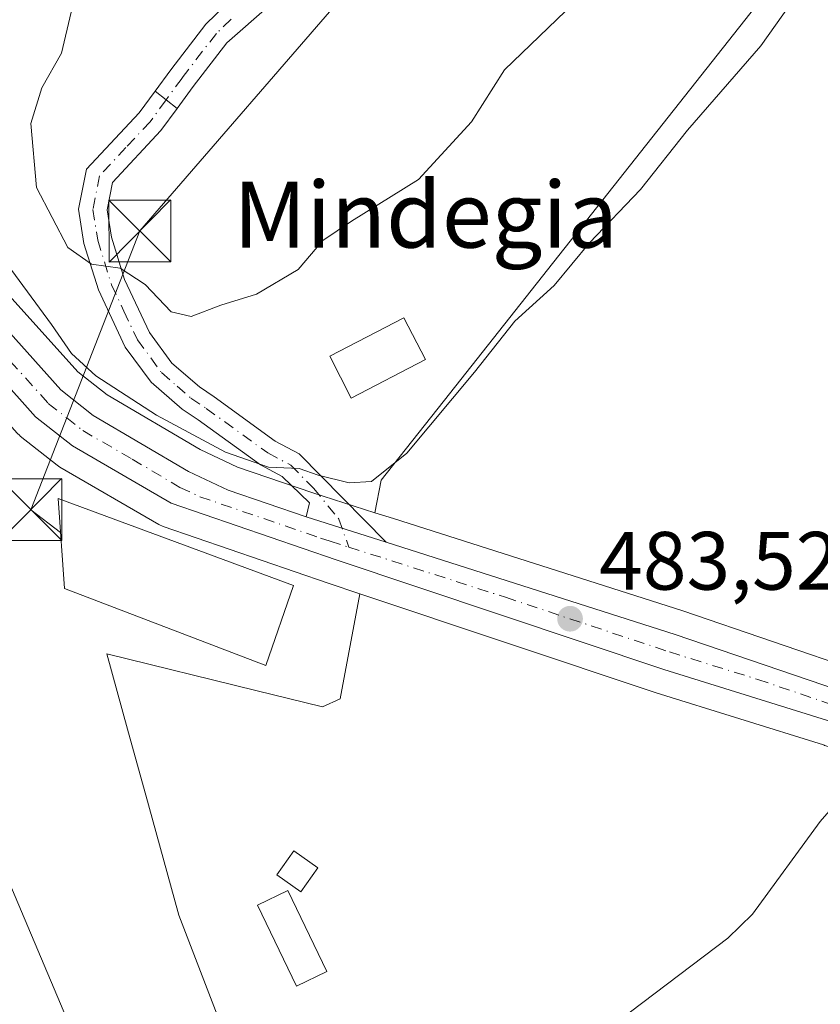
# Model space of a CAD drawing. Units: metres. Extents: x 603758 to 607204, y 4747722 to 4750088.
# Drawn here: x 606572 to 606669, y 4749076 to 4749195 of the extents above; entities that cross this region are included whole.
import ezdxf
from ezdxf.enums import TextEntityAlignment as Align

# ---------------------------------------------------------------- set-up
doc = ezdxf.new("R2010")
doc.units = ezdxf.units.M
doc.header["$MEASUREMENT"] = 0
doc.linetypes.add('DGN Style 4', pattern=[2.6384748266838614, 1.318413404963828, -0.6592067024819142, 0.001648016756204785, -0.6592067024819142])
for name, color, linetype, lineweight in [('Camino Cxs', 7, 'Continuous', 0), ('Camino eje', 30, 'DGN Style 4', 13), ('Carretera de calzada única Cxs', 7, 'Continuous', 13), ('Carretera de calzada única eje', 7, 'DGN Style 4', 0), ('Corriente natural lineal', 142, 'Continuous', 13), ('Cultivos herbáceos CxS', 92, 'Continuous', 0), ('Curva de nivel normal', 30, 'Continuous', 0), ('Edificación Cxs', 1, 'Continuous', 13), ('Edificación ligera Cxs', 1, 'Continuous', 0), ('Municipio CxS', 4, 'Continuous', 0), ('Núcleo urbano CxS', 7, 'Continuous', 0), ('Pastizal CxS', 92, 'Continuous', 0), ('Piscina CxS', 4, 'Continuous', 0), ('Pista pavimentada Cxs', 135, 'Continuous', 0), ('Pista pavimentada eje', 135, 'DGN Style 4', 0), ('Punto de cota en terreno', 7, 'Continuous', 0), ('Rótulo de punto de cota en terreno', 7, 'Continuous', 0), ('Tendido', 6, 'Continuous', 0), ('Texto cartográfico', 7, 'Continuous', 0), ('Torre de tendido puntual', 7, 'Continuous', 0)]:
    doc.layers.add(name, color=color, linetype=linetype, lineweight=lineweight)
doc.styles.add('Style-Arial', font='txt')

# ---------------------------------------------------------------- blocks, each defined once
blk = doc.blocks.new('*U19')
at = {"layer": 'Cultivos herbáceos CxS', "color": 92, "linetype": 'Continuous', "lineweight": 0}
blk.add_polyline3d([(606608.0809000004, 4749043.3663, 480.042300000001), (606591.5144999997, 4749086.488100001, 481.4244000000036), (606587.8020000001, 4749099.873500001, 482.023199999996), (606585.2737999996, 4749109.0153, 482.2212), (606582.7455000002, 4749118.157099999, 482.2502999999998), (606600.8300999999, 4749113.719500001, 482.1334999999963), (606608.9053999997, 4749111.7379, 482.1719000000012), (606611.0566999996, 4749112.693700001, 482.2194000000018), (606613.4463000001, 4749125.4353, 483.0567000000011), (606649.3995000003, 4749113.415100001, 482.5834000000032), (606669.7034999998, 4749107.109300001, 483.1230000000069), (606669.7896999996, 4749107.084899999, 483.1229000000022), (606669.8306999998, 4749107.0681, 483.1215999999986), (606670.8397000004, 4749106.7509, 483.1027999999933), (606681.6171000004, 4749103.023499999, 482.4155000000028), (606690.2528999997, 4749100.0351, 483.7814999999973), (606694.0069000004, 4749098.736099999, 483.9499999999971), (606696.6589000003, 4749097.151500001, 484.1803999999975), (606699.1933000004, 4749094.829700001, 484.3441000000021), (606700.0142999999, 4749092.319499999, 484.2823000000063), (606700.0639000004, 4749086.5703, 484.3478999999934), (606697.2774999999, 4749081.202299999, 483.9912999999942), (606697.1196999997, 4749080.842499999, 483.9818999999989), (606692.4583000002, 4749067.9287, 483.4159000000073)], dxfattribs=at)
blk = doc.blocks.new('*U20')
at = {"layer": 'Pastizal CxS', "color": 92, "linetype": 'Continuous', "lineweight": 0}
blk.add_polyline3d([(606698.9042999997, 4749318.266899999, 491.094299999997), (606714.1497, 4749253.9617, 486.9584999999934), (606669.0358999996, 4749206.2731, 487.1572000000015), (606662.1369000003, 4749197.547900001, 486.9474000000046), (606624.3137999997, 4749149.712099999, 485.811600000001), (606616.0356999999, 4749139.240700001, 485.3426999999938), (606615.2922999999, 4749135.276900001, 484.1306000000041), (606607.7390999999, 4749137.6895, 484.4888000000064), (606598.6240999997, 4749140.786699999, 484.7908000000025), (606594.0719, 4749142.926100001, 484.7127999999939), (606582.7988999998, 4749149.5613, 484.6260000000038), (606579.2503000004, 4749152.365700001, 484.3168000000006), (606570.5538999997, 4749162.038100001, 484.3766999999935), (606553.0549, 4749183.2619, 482.1659000000073), (606545.3611000003, 4749193.218699999, 482.4253000000026), (606540.2575000003, 4749201.506100001, 483.6251000000047), (606538.8343000002, 4749204.681700001, 483.5835999999982), (606537.6731000004, 4749208.971700001, 483.5868000000046), (606537.3031000001, 4749217.632099999, 483.9015999999974), (606538.2522999998, 4749237.3969, 484.7774999999965), (606538.6349, 4749240.9375, 484.960500000001), (606546.8727000002, 4749317.187899999, 488.1300999999949)], dxfattribs=at)
blk = doc.blocks.new('5PATER')
at = {"layer": 'Punto de cota en terreno', "linetype": 'Continuous', "lineweight": 0}
h = blk.add_hatch(color=51, dxfattribs=at)
edge = h.paths.add_edge_path()
edge.add_ellipse((0, 0), major_axis=(-0.1095731443231308, -0.1110710700762829), ratio=0.9994222409660322, start_angle=0, end_angle=360)
blk = doc.blocks.new('5TTEND')
at = {"layer": 'Municipio CxS', "color": 7, "linetype": 'Continuous', "lineweight": 0}
for p, q in [((-0.375, 0.3754), (0.375, -0.3746)), ((0.3720000000000001, 0.3784000000000001), (-0.3720000000000001, -0.3776))]:
    blk.add_line(p, q, dxfattribs=at)
at = {"layer": 'Municipio CxS', "color": 7, "linetype": 'Continuous', "lineweight": 0, "flags": 128}
blk.add_lwpolyline([(-0.375, -0.3746), (0.375, -0.3746), (0.375, 0.3754), (-0.375, 0.3754), (-0.3720000000000001, -0.3776)], dxfattribs=at)

msp = doc.modelspace()

# ---------------------------------------------------------------- linework, layer by layer
at = {"layer": 'Camino Cxs', "color": 7, "linetype": 'Continuous', "lineweight": 0, "extrusion": (0.09690786159455846, -0.07640114182165983, 0.992356655587857), "elevation": -303570.6429490495, "flags": 128}
msp.add_lwpolyline([(4105071.161448712, 2445187.14507451), (4105071.161448712, 2445190.571250928)], dxfattribs=at)
at = {"layer": 'Camino Cxs', "color": 7, "linetype": 'Continuous', "lineweight": 0}
for points in [[(606588.6101000002, 4749186.3851, 493.1840999999986), (606590.5201000003, 4749188.9901, 493.304099999994), (606594.7701000003, 4749194.530099999, 493.9719000000041), (606598.3400999998, 4749197.9901, 493.8776000000071), (606600.7100999998, 4749199.700099999, 494.315499999997), (606605.1101000002, 4749202.0701, 494.3935000000056), (606611.4401000004, 4749204.140100001, 495.3620999999985), (606617.2500999998, 4749206.6801, 495.5810999999958), (606627.1501000002, 4749213.1501, 498.2877000000008), (606631.3701, 4749216.8101, 500.4627000000037), (606638.1901000004, 4749223.200099999, 499.0320000000065), (606644.0601000005, 4749228.440099999, 500.8695000000008), (606653.9001000002, 4749238.4301, 505.0899000000064), (606658.4501, 4749244.220100001, 505.7780000000057), (606663.3201000001, 4749251.220100001, 506.8709999999992), (606667.8701, 4749259.550100001, 505.3708000000043), (606668.8208, 4749286.036499999, 503.0638000000035)], [(606671.2856999999, 4749286.225600001, 503.8120000000054), (606671.3400999998, 4749261.280099999, 503.6217999999935), (606671.1201, 4749257.210100001, 503.6512999999978), (606668.1901000004, 4749252.2401, 503.9106999999931), (606659.3101000005, 4749240.770099999, 503.8028999999952), (606653.9901000002, 4749234.290100001, 502.501900000003), (606645.8800999997, 4749225.640100001, 499.0654000000068), (606637.0000999998, 4749217.110099999, 503.9250999999931), (606628.9901000002, 4749210.5101, 501.5013000000035), (606622.2200999996, 4749205.370100001, 496.1803999999975), (606612.1700999998, 4749200.800100001, 495.585500000001), (606606.4501, 4749198.940099999, 494.4456999999966), (606602.5201000003, 4749196.8201, 494.0201999999991), (606597.3201000001, 4749192.270099999, 493.7066999999952), (606593.2401000002, 4749186.950099999, 492.8937000000006), (606591.2801000001, 4749184.280099999, 492.7612999999984)], [(606602.5201000003, 4749196.8201, 494.0201999999991), (606597.3201000001, 4749192.270099999, 493.7066999999952), (606593.2401000002, 4749186.950099999, 492.8937000000006), (606591.2801000001, 4749184.280099999, 492.7612999999984), (606588.6101000002, 4749186.3851, 493.1840999999986), (606590.5201000003, 4749188.9901, 493.304099999994), (606594.7701000003, 4749194.530099999, 493.9719000000041), (606598.3400999998, 4749197.9901, 493.8776000000071)]]:
    msp.add_polyline3d(points, dxfattribs=at)
at = {"layer": 'Camino eje', "color": 30, "linetype": 'DGN Style 4', "lineweight": 13}
msp.add_polyline3d([(606597.8300999999, 4749195.130100001, 493.7734999999957), (606596.0450999998, 4749193.4001, 493.7130000000034), (606591.8800999997, 4749187.970100001, 492.8800000000047), (606589.9457, 4749185.331900001, 492.9130000000005)], dxfattribs=at)
at = {"layer": 'Carretera de calzada única Cxs', "color": 7, "linetype": 'Continuous', "lineweight": 13, "extrusion": (0.05933932494215728, -0.01895385637976206, 0.9980579120691067), "elevation": -53535.63536764051, "flags": 128}
msp.add_lwpolyline([(4708530.83213995, 865519.9971459693), (4708530.832139951, 865509.7600226146)], dxfattribs=at)
at = {"layer": 'Carretera de calzada única Cxs', "color": 7, "linetype": 'Continuous', "lineweight": 13, "extrusion": (0.2782462738879463, 0.8627297899110786, 0.4222278066014369), "elevation": 4266210.332769007, "flags": 128}
msp.add_lwpolyline([(880409.2049318522, -1986596.293816983), (880372.4230940139, -1986596.572915558), (880349.4706661415, -1986595.690059471)], dxfattribs=at)
at = {"layer": 'Carretera de calzada única Cxs', "color": 7, "linetype": 'Continuous', "lineweight": 13}
for points in [[(606534.4951, 4749213.075099999, 483.8499000000011), (606534.6901000004, 4749208.5101, 483.8681999999972), (606536.0000999998, 4749203.670100001, 483.6775999999954), (606537.6001000004, 4749200.100099999, 483.6113999999943), (606542.8901000004, 4749191.5101, 489.7477000000072), (606550.7100999998, 4749181.390100001, 495.8712999999989), (606568.2801000001, 4749160.0801, 484.497000000003), (606577.1901000004, 4749150.170100001, 484.084400000007), (606581.1001000004, 4749147.0801, 484.0518000000012), (606592.6700999998, 4749140.270099999, 484.5316000000021), (606597.5000999998, 4749138.0001, 483.9970999999932), (606606.9348999998, 4749134.796900001, 484.0776000000042)], [(606670.7301000003, 4749109.9301, 484.1879000000045), (606650.3201000001, 4749116.270099999, 483.2189000000071), (606610.5701000001, 4749129.5601, 483.7033999999985), (606590.5800999999, 4749136.440099999, 484.3926000000066), (606578.5800999999, 4749143.4001, 483.6585000000051), (606574.1201, 4749146.920100001, 483.6166999999987), (606564.9200999998, 4749157.1801, 483.4314000000013), (606542.3000999996, 4749185.7301, 488.4217999999965), (606540.5701000001, 4749187.440099999, 486.6242999999959)], [(606568.2801000001, 4749160.0801, 484.497000000003), (606577.1901000004, 4749150.170100001, 484.084400000007), (606581.1001000004, 4749147.0801, 484.0518000000012), (606592.6700999998, 4749140.270099999, 484.5316000000021), (606597.5000999998, 4749138.0001, 483.9970999999932), (606606.9348999998, 4749134.796900001, 484.0776000000042), (606616.6677000001, 4749131.688100001, 483.4398999999976), (606651.7100999998, 4749120.5101, 483.1869000000006), (606673.4401000004, 4749113.110099999, 483.9872000000032), (606672.1003000002, 4749111.539899999, 484.2054999999964), (606670.7301000003, 4749109.9301, 484.1879000000045), (606650.3201000001, 4749116.270099999, 483.2189000000071), (606610.5701000001, 4749129.5601, 483.7033999999985), (606590.5800999999, 4749136.440099999, 484.3926000000066), (606578.5800999999, 4749143.4001, 483.6585000000051), (606574.1201, 4749146.920100001, 483.6166999999987), (606564.9200999998, 4749157.1801, 483.4314000000013)]]:
    msp.add_polyline3d(points, dxfattribs=at)
at = {"layer": 'Carretera de calzada única eje', "color": 7, "linetype": 'DGN Style 4', "lineweight": 0}
for points in [[(606534.9600999998, 4749199.2501, 483.5320000000065), (606541.7301000003, 4749189.4801, 487.8877999999968), (606542.5800999999, 4749188.610099999, 488.8757000000041), (606546.5000999998, 4749183.5601, 496.4655999999959), (606551.0701000001, 4749177.790100001, 489.686400000006), (606555.6401000004, 4749172.0101, 483.5204999999987), (606564.4401000004, 4749161.350099999, 483.7436000000016), (606566.6001000004, 4749158.630100001, 483.6879000000045), (606571.0500999996, 4749153.670100001, 483.7406999999948), (606575.6601, 4749148.540100001, 483.679999999993), (606577.8901000004, 4749146.770099999, 483.5366999999969), (606579.8501000004, 4749145.2401, 483.755799999999), (606585.8501000004, 4749141.7601, 483.7534000000014), (606591.6201, 4749138.350099999, 483.9060000000027), (606594.0301000001, 4749137.220100001, 483.7785000000004), (606608.6901000004, 4749132.190099999, 483.7238000000071), (606609.8501000004, 4749131.8301, 483.689400000003), (606612.1253000004, 4749131.1029, 483.5124000000069)], [(606612.1253000004, 4749131.1029, 483.5124000000069), (606631.1401000004, 4749125.020099999, 483.1627000000008), (606651.0100999996, 4749118.390100001, 483.3794000000053), (606661.7500999998, 4749115.0601, 483.6057000000001), (606672.1003000002, 4749111.539899999, 484.2054999999964)]]:
    msp.add_polyline3d(points, dxfattribs=at)
at = {"layer": 'Corriente natural lineal', "color": 142, "linetype": 'Continuous', "lineweight": 13}
msp.add_polyline3d([(606676.7166999998, 4749106.3214, 482.7842999999993), (606669.3101000005, 4749097.850099999, 481.5752999999968), (606661.0800999999, 4749086.610099999, 481.6940999999933), (606658.0900999998, 4749083.690099999, 481.7253999999957), (606629.9763000002, 4749062.429099999, 481.3714999999939), (606609.2248999998, 4749051.7017, 481.0319000000018), (606600.7582, 4749047.6801, 479.0785999999935), (606590.8476999998, 4749038.182499999, 477.9717999999993), (606585.9822000006, 4749035.941099999, 477.7630999999965)], dxfattribs=at)
at = {"layer": 'Cultivos herbáceos CxS', "color": 92, "linetype": 'Continuous', "lineweight": 0}
for points in [[(606654.2141000004, 4749382.169500001, 504.8401000000013), (606680.0274999999, 4749375.0723, 499.9704000000056), (606685.5537999999, 4749386.124299999, 499.0841999999975), (606690.4265000002, 4749407.074100001, 498.2520999999979), (606693.3501000004, 4749424.126499999, 498.126900000003), (606697.2482000003, 4749440.692299999, 497.5273000000016), (606702.1209000006, 4749458.231500001, 496.4875000000029), (606703.5827000003, 4749459.2061, 495.7504000000045), (606705.0443000002, 4749460.180500001, 494.8717999999935), (606714.3010999998, 4749447.9999, 490.1760000000068), (606709.9159000004, 4749429.972899999, 490.6070999999939), (606707.4795000004, 4749416.818299999, 490.1903000000021), (606704.5559, 4749405.125299999, 490.3937000000006), (606701.1445000004, 4749383.687700001, 490.9814999999944), (606700.6572000004, 4749363.7119, 490.2534000000014), (606701.1431, 4749325.709100001, 489.0108000000037), (606698.3526999997, 4749322.9187, 490.9317000000011), (606698.9042999997, 4749318.266899999, 491.094299999997), (606714.1497, 4749253.9617, 486.9584999999934), (606669.0358999996, 4749206.2731, 487.1572000000015), (606662.1369000003, 4749197.547900001, 486.9474000000046), (606624.3137999997, 4749149.712099999, 485.811600000001), (606616.0356999999, 4749139.240700001, 485.3426999999938), (606615.2922999999, 4749135.276900001, 484.1306000000041)], [(606834.2883000001, 4749333.715100001, 486.0581999999995), (606804.4231000004, 4749264.1863, 484.9628999999986), (606798.8727000002, 4749251.815500001, 484.7149999999965), (606795.9874999998, 4749252.390900001, 484.7179000000033), (606763.5743000006, 4749210.9759, 483.8585000000021), (606746.7673000004, 4749204.3739, 483.8031000000047), (606738.3642999995, 4749202.571900001, 483.1839999999939), (606725.9467000002, 4749147.5899, 483.0866999999998), (606702.7943000002, 4749123.8125, 482.7786999999954), (606685.7525000004, 4749112.6929, 482.7783000000054), (606685.9955000002, 4749112.009500001, 482.8291999999929), (606674.4367000004, 4749115.9397, 483.0090000000055), (606674.4058999997, 4749115.950300001, 483.0090999999957), (606652.6496000001, 4749123.359099999, 482.4719000000041), (606617.5422999999, 4749134.5581, 483.8962999999931), (606615.2922999999, 4749135.276900001, 484.1306000000041), (606616.0356999999, 4749139.240700001, 485.3426999999938), (606624.3137999997, 4749149.712099999, 485.811600000001), (606662.1369000003, 4749197.547900001, 486.9474000000046), (606669.0358999996, 4749206.2731, 487.1572000000015), (606714.1497, 4749253.9617, 486.9584999999934), (606698.9042999997, 4749318.266899999, 491.094299999997)], [(606615.2922999999, 4749135.276900001, 484.1306000000041), (606617.5422999999, 4749134.5581, 483.8962999999931), (606652.6496000001, 4749123.359099999, 482.4719000000041), (606674.4058999997, 4749115.950300001, 483.0090999999957), (606674.4367000004, 4749115.9397, 483.0090000000055), (606685.9955000002, 4749112.009500001, 482.8291999999929)], [(606522.0575000001, 4749090.576300001, 483.9483999999939), (606524.7389000002, 4749081.1699, 483.3043000000035), (606533.8938999996, 4749082.540899999, 481.9030000000057), (606545.7160999998, 4749084.0525, 480.590400000001), (606562.7673000004, 4749024.124700001, 479.6542999999947), (606580.3454999998, 4749021.4385, 477.6392999999953), (606608.0809000004, 4749043.3663, 480.042300000001), (606591.5144999997, 4749086.488100001, 481.4244000000036), (606587.8020000001, 4749099.873500001, 482.023199999996), (606585.2737999996, 4749109.0153, 482.2212), (606582.7455000002, 4749118.157099999, 482.2502999999998), (606600.8300999999, 4749113.719500001, 482.1334999999963), (606608.9053999997, 4749111.7379, 482.1719000000012), (606611.0566999996, 4749112.693700001, 482.2194000000018), (606613.4463000001, 4749125.4353, 483.0567000000011)], [(606613.4463000001, 4749125.4353, 483.0567000000011), (606649.3995000003, 4749113.415100001, 482.5834000000032), (606669.7034999998, 4749107.109300001, 483.1230000000069), (606669.7896999996, 4749107.084899999, 483.1229000000022), (606669.8306999998, 4749107.0681, 483.1215999999986), (606670.8397000004, 4749106.7509, 483.1027999999933), (606681.6171000004, 4749103.023499999, 482.4155000000028), (606690.2528999997, 4749100.0351, 483.7814999999973), (606694.0069000004, 4749098.736099999, 483.9499999999971), (606696.6589000003, 4749097.151500001, 484.1803999999975), (606699.1933000004, 4749094.829700001, 484.3441000000021), (606700.0142999999, 4749092.319499999, 484.2823000000063), (606700.0639000004, 4749086.5703, 484.3478999999934), (606697.2774999999, 4749081.202299999, 483.9912999999942), (606697.1196999997, 4749080.842499999, 483.9818999999989), (606692.4583000002, 4749067.9287, 483.4159000000073)]]:
    msp.add_polyline3d(points, dxfattribs=at)
at = {"layer": 'Curva de nivel normal', "color": 30, "linetype": 'Continuous', "lineweight": 0, "flags": 128}
for points, elevation in [([(606570.6600000003, 4749165.4), (606576.04, 4749158.119999999), (606578.4900000002, 4749154.57), (606581.4199999999, 4749151.890000001), (606588.7800000003, 4749147.100000001), (606597.1399999997, 4749142.609999999), (606602.3600000005, 4749140.800000001), (606606.0800000001, 4749140.619999999), (606608.3799999999, 4749139.82), (606612.1799999997, 4749138.92), (606614.8700000001, 4749139.060000001), (606619.1699999999, 4749142.5), (606627.3499999996, 4749152.310000001), (606632.2400000002, 4749158.49), (606637.0199999996, 4749162.83), (606641.3099999996, 4749167.99), (606647.5199999996, 4749174.49), (606653.2100000001, 4749181.66), (606662.1100000005, 4749191.880000001), (606667.2400000002, 4749199.180000001)], 485), ([(606578.4199999999, 4749195.99), (606577.2599999999, 4749190.99), (606574.8799999999, 4749186.779999999), (606573.54, 4749182.49), (606574.2199999997, 4749174.699999999), (606578.04, 4749167.430000001), (606580.9100000003, 4749165.41), (606584.3600000005, 4749164.939999999), (606587.4299999997, 4749162.939999999), (606590.5499999998, 4749159.630000001), (606593, 4749159.08), (606596.5899999999, 4749160.449999999), (606600.9299999997, 4749161.77), (606605.9900000002, 4749164.77), (606608.9800000006, 4749168.27), (606612.4500000002, 4749170.619999999), (606620.5800000001, 4749175.680000001), (606627, 4749182.66), (606630.9900000002, 4749188.99), (606639.4699999997, 4749197.109999999)], 490)]:
    msp.add_lwpolyline(points, dxfattribs=dict(at, elevation=elevation))
at = {"layer": 'Edificación Cxs', "color": 1, "linetype": 'Continuous', "lineweight": 13}
for points in [[(606605.4101, 4749126.440099999, 485.972299999994), (606602.0500999996, 4749116.7301, 485.5703000000067), (606577.6401000004, 4749126.0801, 488.4796999999963), (606576.8400999998, 4749136.9901, 485.5317000000068), (606605.4101, 4749126.440099999, 485.972299999994)], [(606608.3501000004, 4749092.220100001, 483.6135999999969), (606606.2801000001, 4749089.300100001, 483.9012999999978), (606603.3701, 4749091.380100001, 482.8947999999946), (606605.4401000004, 4749094.290100001, 483.1183000000019), (606608.3501000004, 4749092.220100001, 483.6135999999969)]]:
    msp.add_polyline3d(points, dxfattribs=at)
for points in [[(606605.4101, 4749126.440099999, 488.4796999999963), (606602.0500999996, 4749116.7301, 488.4796999999963), (606577.6401000004, 4749126.0801, 488.4796999999963), (606576.8400999998, 4749136.9901, 488.4796999999963)], [(606608.3501000004, 4749092.220100001, 483.9012999999978), (606606.2801000001, 4749089.300100001, 483.9012999999978), (606603.3701, 4749091.380100001, 483.9012999999978), (606605.4401000004, 4749094.290100001, 483.9012999999978)]]:
    msp.add_3dface(points, dxfattribs=at)
at = {"layer": 'Edificación ligera Cxs', "color": 1, "linetype": 'Continuous', "lineweight": 0}
msp.add_polyline3d([(606609.4401000004, 4749079.6601, 482.9994000000006), (606605.7600999996, 4749077.880100001, 483.1082000000025), (606601.0301000001, 4749087.6801, 482.4882999999973), (606604.7100999998, 4749089.470100001, 483.3282999999938), (606609.4401000004, 4749079.6601, 482.9994000000006)], dxfattribs=at)
msp.add_3dface([(606609.4401000004, 4749079.6601, 483.3282999999938), (606605.7600999996, 4749077.880100001, 483.3282999999938), (606601.0301000001, 4749087.6801, 483.3282999999938), (606604.7100999998, 4749089.470100001, 483.3282999999938)], dxfattribs=at)
at = {"layer": 'Núcleo urbano CxS', "color": 7, "linetype": 'Continuous', "lineweight": 0}
for points in [[(606538.6349, 4749240.9375, 484.960500000001), (606538.2522999998, 4749237.3969, 484.7774999999965), (606537.3031000001, 4749217.632099999, 483.9015999999974), (606537.6731000004, 4749208.971700001, 483.5868000000046), (606538.8343000002, 4749204.681700001, 483.5835999999982), (606540.2575000003, 4749201.506100001, 483.6251000000047), (606545.3611000003, 4749193.218699999, 482.4253000000026), (606553.0549, 4749183.2619, 482.1659000000073), (606570.5538999997, 4749162.038100001, 484.3766999999935), (606579.2503000004, 4749152.365700001, 484.3168000000006), (606582.7988999998, 4749149.5613, 484.6260000000038), (606594.0719, 4749142.926100001, 484.7127999999939), (606598.6240999997, 4749140.786699999, 484.7908000000025), (606607.7390999999, 4749137.6895, 484.4888000000064), (606615.2922999999, 4749135.276900001, 484.1306000000041)], [(606613.4463000001, 4749125.4353, 483.0567000000011), (606609.6063000001, 4749126.7191, 483.0825000000041), (606589.5789000001, 4749133.612299999, 483.2869000000064), (606589.0774999997, 4749133.843499999, 483.2608000000037), (606577.0749000004, 4749140.8051, 483.2526000000071), (606576.7215, 4749141.045100001, 483.2658999999985), (606572.2615, 4749144.565099999, 483.315499999997), (606572.1917000003, 4749144.621900001, 483.3142999999982), (606571.8865, 4749144.917300001, 483.3095999999932), (606562.6864999998, 4749155.177300001, 483.2544000000053), (606562.6218999998, 4749155.251700001, 483.2534000000014), (606562.5686999997, 4749155.317100001, 483.2526000000071), (606540.0617000004, 4749183.724500001, 483.1349000000046), (606539.2260999996, 4749184.5503, 483.1754999999976), (606538.3969000002, 4749184.6259, 483.2014999999956), (606537.9335000003, 4749184.436699999, 483.2142000000022), (606537.1287000002, 4749183.4341, 483.2103000000062), (606529.5758999997, 4749145.571900001, 482.6153000000049), (606525.6823000005, 4749119.851100001, 483.2174999999989), (606522.7074999996, 4749095.852299999, 483.8236999999936), (606522.0575000001, 4749090.576300001, 483.9483999999939)], [(606570.5538999997, 4749162.038100001, 484.3766999999935), (606579.2503000004, 4749152.365700001, 484.3168000000006), (606582.7988999998, 4749149.5613, 484.6260000000038), (606594.0719, 4749142.926100001, 484.7127999999939), (606598.6240999997, 4749140.786699999, 484.7908000000025), (606607.7390999999, 4749137.6895, 484.4888000000064), (606615.2922999999, 4749135.276900001, 484.1306000000041), (606617.5422999999, 4749134.5581, 483.8962999999931), (606652.6496000001, 4749123.359099999, 482.4719000000041), (606674.4058999997, 4749115.950300001, 483.0090999999957), (606674.4367000004, 4749115.9397, 483.0090000000055), (606685.9955000002, 4749112.009500001, 482.8291999999929), (606688.8586999997, 4749111.0361, 482.9582999999984), (606688.9061000004, 4749111.020099999, 482.9599000000017), (606689.3022999996, 4749110.888300001, 482.9738999999972), (606701.7556999996, 4749107.3731, 484.4217000000062), (606706.0418999996, 4749107.196699999, 484.7174999999989), (606709.2681, 4749107.5415, 484.7939999999944), (606712.0466999998, 4749108.8081, 484.6538), (606715.6782999998, 4749111.979900001, 484.4848999999958), (606722.6041000001, 4749122.5043, 484.2448000000004)], [(606692.4583000002, 4749067.9287, 483.4159000000073), (606697.1196999997, 4749080.842499999, 483.9818999999989), (606697.2774999999, 4749081.202299999, 483.9912999999942), (606700.0639000004, 4749086.5703, 484.3478999999934), (606700.0142999999, 4749092.319499999, 484.2823000000063), (606699.1933000004, 4749094.829700001, 484.3441000000021), (606696.6589000003, 4749097.151500001, 484.1803999999975), (606694.0069000004, 4749098.736099999, 483.9499999999971), (606690.2528999997, 4749100.0351, 483.7814999999973), (606681.6171000004, 4749103.023499999, 482.4155000000028), (606670.8397000004, 4749106.7509, 483.1027999999933), (606669.8306999998, 4749107.0681, 483.1215999999986), (606669.7896999996, 4749107.084899999, 483.1229000000022), (606669.7034999998, 4749107.109300001, 483.1230000000069), (606649.3995000003, 4749113.415100001, 482.5834000000032), (606613.4463000001, 4749125.4353, 483.0567000000011), (606609.6063000001, 4749126.7191, 483.0825000000041), (606589.5789000001, 4749133.612299999, 483.2869000000064), (606589.0774999997, 4749133.843499999, 483.2608000000037), (606577.0749000004, 4749140.8051, 483.2526000000071), (606576.7215, 4749141.045100001, 483.2658999999985), (606572.2615, 4749144.565099999, 483.315499999997), (606572.1917000003, 4749144.621900001, 483.3142999999982), (606571.8865, 4749144.917300001, 483.3095999999932)], [(606615.2922999999, 4749135.276900001, 484.1306000000041), (606617.5422999999, 4749134.5581, 483.8962999999931), (606652.6496000001, 4749123.359099999, 482.4719000000041), (606674.4058999997, 4749115.950300001, 483.0090999999957), (606674.4367000004, 4749115.9397, 483.0090000000055), (606685.9955000002, 4749112.009500001, 482.8291999999929)], [(606613.4463000001, 4749125.4353, 483.0567000000011), (606649.3995000003, 4749113.415100001, 482.5834000000032), (606669.7034999998, 4749107.109300001, 483.1230000000069), (606669.7896999996, 4749107.084899999, 483.1229000000022), (606669.8306999998, 4749107.0681, 483.1215999999986), (606670.8397000004, 4749106.7509, 483.1027999999933), (606681.6171000004, 4749103.023499999, 482.4155000000028), (606690.2528999997, 4749100.0351, 483.7814999999973), (606694.0069000004, 4749098.736099999, 483.9499999999971), (606696.6589000003, 4749097.151500001, 484.1803999999975), (606699.1933000004, 4749094.829700001, 484.3441000000021), (606700.0142999999, 4749092.319499999, 484.2823000000063), (606700.0639000004, 4749086.5703, 484.3478999999934), (606697.2774999999, 4749081.202299999, 483.9912999999942), (606697.1196999997, 4749080.842499999, 483.9818999999989), (606692.4583000002, 4749067.9287, 483.4159000000073)]]:
    msp.add_polyline3d(points, dxfattribs=at)
at = {"layer": 'Pastizal CxS', "color": 92, "linetype": 'Continuous', "lineweight": 0}
for points in [[(606654.2141000004, 4749382.169500001, 504.8401000000013), (606680.0274999999, 4749375.0723, 499.9704000000056), (606685.5537999999, 4749386.124299999, 499.0841999999975), (606690.4265000002, 4749407.074100001, 498.2520999999979), (606693.3501000004, 4749424.126499999, 498.126900000003), (606697.2482000003, 4749440.692299999, 497.5273000000016), (606702.1209000006, 4749458.231500001, 496.4875000000029), (606703.5827000003, 4749459.2061, 495.7504000000045), (606705.0443000002, 4749460.180500001, 494.8717999999935), (606714.3010999998, 4749447.9999, 490.1760000000068), (606709.9159000004, 4749429.972899999, 490.6070999999939), (606707.4795000004, 4749416.818299999, 490.1903000000021), (606704.5559, 4749405.125299999, 490.3937000000006), (606701.1445000004, 4749383.687700001, 490.9814999999944), (606700.6572000004, 4749363.7119, 490.2534000000014), (606701.1431, 4749325.709100001, 489.0108000000037), (606698.3526999997, 4749322.9187, 490.9317000000011), (606698.9042999997, 4749318.266899999, 491.094299999997), (606714.1497, 4749253.9617, 486.9584999999934), (606669.0358999996, 4749206.2731, 487.1572000000015), (606662.1369000003, 4749197.547900001, 486.9474000000046), (606624.3137999997, 4749149.712099999, 485.811600000001), (606616.0356999999, 4749139.240700001, 485.3426999999938), (606615.2922999999, 4749135.276900001, 484.1306000000041)], [(606538.6349, 4749240.9375, 484.960500000001), (606538.2522999998, 4749237.3969, 484.7774999999965), (606537.3031000001, 4749217.632099999, 483.9015999999974), (606537.6731000004, 4749208.971700001, 483.5868000000046), (606538.8343000002, 4749204.681700001, 483.5835999999982), (606540.2575000003, 4749201.506100001, 483.6251000000047), (606545.3611000003, 4749193.218699999, 482.4253000000026), (606553.0549, 4749183.2619, 482.1659000000073), (606570.5538999997, 4749162.038100001, 484.3766999999935), (606579.2503000004, 4749152.365700001, 484.3168000000006), (606582.7988999998, 4749149.5613, 484.6260000000038), (606594.0719, 4749142.926100001, 484.7127999999939), (606598.6240999997, 4749140.786699999, 484.7908000000025), (606607.7390999999, 4749137.6895, 484.4888000000064), (606615.2922999999, 4749135.276900001, 484.1306000000041)], [(606613.4463000001, 4749125.4353, 483.0567000000011), (606609.6063000001, 4749126.7191, 483.0825000000041), (606589.5789000001, 4749133.612299999, 483.2869000000064), (606589.0774999997, 4749133.843499999, 483.2608000000037), (606577.0749000004, 4749140.8051, 483.2526000000071), (606576.7215, 4749141.045100001, 483.2658999999985), (606572.2615, 4749144.565099999, 483.315499999997), (606572.1917000003, 4749144.621900001, 483.3142999999982), (606571.8865, 4749144.917300001, 483.3095999999932), (606562.6864999998, 4749155.177300001, 483.2544000000053), (606562.6218999998, 4749155.251700001, 483.2534000000014), (606562.5686999997, 4749155.317100001, 483.2526000000071), (606540.0617000004, 4749183.724500001, 483.1349000000046), (606539.2260999996, 4749184.5503, 483.1754999999976), (606538.3969000002, 4749184.6259, 483.2014999999956), (606537.9335000003, 4749184.436699999, 483.2142000000022), (606537.1287000002, 4749183.4341, 483.2103000000062), (606529.5758999997, 4749145.571900001, 482.6153000000049), (606525.6823000005, 4749119.851100001, 483.2174999999989), (606522.7074999996, 4749095.852299999, 483.8236999999936), (606522.0575000001, 4749090.576300001, 483.9483999999939)], [(606571.8865, 4749144.917300001, 483.3095999999932), (606572.1917000003, 4749144.621900001, 483.3142999999982), (606572.2615, 4749144.565099999, 483.315499999997), (606576.7215, 4749141.045100001, 483.2658999999985), (606577.0749000004, 4749140.8051, 483.2526000000071), (606589.0774999997, 4749133.843499999, 483.2608000000037), (606589.5789000001, 4749133.612299999, 483.2869000000064), (606609.6063000001, 4749126.7191, 483.0825000000041), (606613.4463000001, 4749125.4353, 483.0567000000011), (606611.0566999996, 4749112.693700001, 482.2194000000018), (606608.9053999997, 4749111.7379, 482.1719000000012), (606600.8300999999, 4749113.719500001, 482.1334999999963), (606582.7455000002, 4749118.157099999, 482.2502999999998), (606585.2737999996, 4749109.0153, 482.2212), (606587.8020000001, 4749099.873500001, 482.023199999996), (606591.5144999997, 4749086.488100001, 481.4244000000036), (606608.0809000004, 4749043.3663, 480.042300000001), (606580.3454999998, 4749021.4385, 477.6392999999953), (606562.7673000004, 4749024.124700001, 479.6542999999947)], [(606522.0575000001, 4749090.576300001, 483.9483999999939), (606524.7389000002, 4749081.1699, 483.3043000000035), (606533.8938999996, 4749082.540899999, 481.9030000000057), (606545.7160999998, 4749084.0525, 480.590400000001), (606562.7673000004, 4749024.124700001, 479.6542999999947), (606580.3454999998, 4749021.4385, 477.6392999999953), (606608.0809000004, 4749043.3663, 480.042300000001), (606591.5144999997, 4749086.488100001, 481.4244000000036), (606587.8020000001, 4749099.873500001, 482.023199999996), (606585.2737999996, 4749109.0153, 482.2212), (606582.7455000002, 4749118.157099999, 482.2502999999998), (606600.8300999999, 4749113.719500001, 482.1334999999963), (606608.9053999997, 4749111.7379, 482.1719000000012), (606611.0566999996, 4749112.693700001, 482.2194000000018), (606613.4463000001, 4749125.4353, 483.0567000000011)]]:
    msp.add_polyline3d(points, dxfattribs=at)
at = {"layer": 'Piscina CxS', "color": 4, "linetype": 'Continuous', "lineweight": 0}
msp.add_polyline3d([(606621.4200999998, 4749153.850099999, 486.7838000000047), (606612.4200999998, 4749149.1801, 487.2158999999957), (606609.8000999996, 4749154.2401, 487.780899999998), (606618.8000999996, 4749158.9101, 487.3809999999939), (606621.4200999998, 4749153.850099999, 486.7838000000047)], dxfattribs=at)
msp.add_3dface([(606621.4200999998, 4749153.850099999, 486.7838000000047), (606612.4200999998, 4749149.1801, 487.2158999999957), (606609.8000999996, 4749154.2401, 487.780899999998), (606618.8000999996, 4749158.9101, 487.3809999999939)], dxfattribs=at)
at = {"layer": 'Pista pavimentada Cxs', "color": 135, "linetype": 'Continuous', "lineweight": 0, "extrusion": (0.09690786159455846, -0.07640114182165983, 0.992356655587857), "elevation": -303570.6429490495, "flags": 128}
msp.add_lwpolyline([(4105071.161448712, 2445187.14507451), (4105071.161448712, 2445190.571250928)], dxfattribs=at)
at = {"layer": 'Pista pavimentada Cxs', "color": 135, "linetype": 'Continuous', "lineweight": 0, "extrusion": (0.05933932494215728, -0.01895385637976206, 0.9980579120691067), "elevation": -53535.63536764051, "flags": 128}
msp.add_lwpolyline([(4708530.83213995, 865519.9971459693), (4708530.832139951, 865509.7600226146)], dxfattribs=at)
at = {"layer": 'Pista pavimentada Cxs', "color": 135, "linetype": 'Continuous', "lineweight": 0}
msp.add_polyline3d([(606591.2801000001, 4749184.280099999, 492.7612999999984), (606589.3201000001, 4749181.610099999, 492.4842999999965), (606583.4501, 4749175.3301, 492.078800000003), (606582.7901, 4749172.020099999, 491.9496999999974), (606583.3101000005, 4749168.700099999, 492.0994000000064), (606584.9101, 4749163.540100001, 492.5570000000008), (606587.9301000005, 4749157.120100001, 492.6331999999966), (606590.6601, 4749153.420100001, 491.2801999999938), (606593.9901000002, 4749150.530099999, 489.7146999999969), (606595.7801000001, 4749149.3201, 489.2556999999942), (606603.2001, 4749143.970100001, 487.5259999999981), (606606.0800999999, 4749142.420100001, 486.9308000000019), (606616.6677000001, 4749131.688100001, 483.4398999999976), (606606.9348999998, 4749134.796900001, 484.0776000000042), (606607.3300999999, 4749136.460100001, 484.3160000000062), (606604.0500999996, 4749139.6501, 485.2915000000066), (606601.3901000004, 4749141.0801, 485.7752999999939), (606593.8300999999, 4749146.530099999, 487.3447000000015), (606591.9101, 4749147.8301, 487.6852999999974), (606588.1501000002, 4749151.100099999, 489.8267000000051), (606585.0000999998, 4749155.370100001, 490.6613000000071), (606581.7301000003, 4749162.3101, 491.0405000000028), (606579.9901000002, 4749167.9301, 491.8653999999952), (606579.3400999998, 4749172.090100001, 492.2201999999961), (606580.3101000005, 4749176.950099999, 492.1818999999959), (606586.7001, 4749183.780099999, 492.9563000000053), (606588.6101000002, 4749186.3851, 493.1840999999986)], close=True, dxfattribs=at)
for points in [[(606606.9348999998, 4749134.796900001, 484.0776000000042), (606607.3300999999, 4749136.460100001, 484.3160000000062), (606604.0500999996, 4749139.6501, 485.2915000000066), (606601.3901000004, 4749141.0801, 485.7752999999939), (606593.8300999999, 4749146.530099999, 487.3447000000015), (606591.9101, 4749147.8301, 487.6852999999974), (606588.1501000002, 4749151.100099999, 489.8267000000051), (606585.0000999998, 4749155.370100001, 490.6613000000071), (606581.7301000003, 4749162.3101, 491.0405000000028), (606579.9901000002, 4749167.9301, 491.8653999999952), (606579.3400999998, 4749172.090100001, 492.2201999999961), (606580.3101000005, 4749176.950099999, 492.1818999999959), (606586.7001, 4749183.780099999, 492.9563000000053), (606588.6101000002, 4749186.3851, 493.1840999999986)], [(606591.2801000001, 4749184.280099999, 492.7612999999984), (606589.3201000001, 4749181.610099999, 492.4842999999965), (606583.4501, 4749175.3301, 492.078800000003), (606582.7901, 4749172.020099999, 491.9496999999974), (606583.3101000005, 4749168.700099999, 492.0994000000064), (606584.9101, 4749163.540100001, 492.5570000000008), (606587.9301000005, 4749157.120100001, 492.6331999999966), (606590.6601, 4749153.420100001, 491.2801999999938), (606593.9901000002, 4749150.530099999, 489.7146999999969), (606595.7801000001, 4749149.3201, 489.2556999999942), (606603.2001, 4749143.970100001, 487.5259999999981), (606606.0800999999, 4749142.420100001, 486.9308000000019), (606616.6677000001, 4749131.688100001, 483.4398999999976)]]:
    msp.add_polyline3d(points, dxfattribs=at)
at = {"layer": 'Pista pavimentada eje', "color": 135, "linetype": 'DGN Style 4', "lineweight": 0}
msp.add_polyline3d([(606589.9457, 4749185.331900001, 492.9130000000005), (606588.0100999996, 4749182.6951, 492.5687999999937), (606585.0751, 4749179.5551, 492.4467000000004), (606581.8800999997, 4749176.140100001, 492.0611999999965), (606581.0651000004, 4749172.0551, 492.0268000000069), (606581.6501000002, 4749168.315099999, 491.6978999999993), (606583.3201000001, 4749162.925100001, 491.5923999999941), (606584.8300999999, 4749159.715100001, 491.8055000000023), (606586.4650999998, 4749156.245100001, 491.734500000006), (606589.4051000001, 4749152.2601, 490.7075999999943), (606591.2851, 4749150.6251, 489.516499999998), (606592.9501, 4749149.1801, 488.6971999999951), (606594.8051000005, 4749147.925100001, 488.2320999999939), (606602.2950999998, 4749142.5251, 486.5531999999948), (606605.0651000004, 4749141.0351, 486.1005000000005), (606607.8510999996, 4749138.2489, 484.9392999999982), (606610.9049000005, 4749134.5119, 484.2146999999969), (606612.1253000004, 4749131.1029, 483.5124000000069)], dxfattribs=at)
at = {"layer": 'Tendido', "color": 6, "linetype": 'Continuous', "lineweight": 0}
for points in [[(606577.1424000004, 4749132.867000001, 488.6328000000067), (606573.5544999996, 4749135.6425, 485.5411000000022), (606586.7565000001, 4749169.442299999, 493.8859999999986), (606613.1605000002, 4749199.993600001, 495.7783000000054), (606647.4441999998, 4749242.779100001, 508.3984000000055), (606668.0500999996, 4749266.6801, 508.0092000000004)], [(606719.6100000005, 4748736.619999999, 509.1373000000021), (606646.5674000002, 4748908.9452, 483.3813999999985), (606595.6349999999, 4749031.976700001, 483.3540999999968), (606543.6442, 4749154.8759, 484.8022000000056), (606502.5373999998, 4749255.081599999, 497.3435000000027)]]:
    msp.add_polyline3d(points, dxfattribs=at)

# ---------------------------------------------------------------- block references
at = {"layer": 'Cultivos herbáceos CxS', "color": 92, "linetype": 'Continuous', "lineweight": 0}
msp.add_blockref('*U19', (0, 0), dxfattribs=at)
at = {"layer": 'Pastizal CxS', "color": 92, "linetype": 'Continuous', "lineweight": 0}
msp.add_blockref('*U20', (0, 0), dxfattribs=at)
at = {"layer": 'Punto de cota en terreno', "color": 7, "linetype": 'Continuous', "lineweight": 0, "xscale": 10, "yscale": 10, "zscale": 10}
msp.add_blockref('5PATER', (606638.9600000001, 4749122.42, 483.5200000000041), dxfattribs=at)
at = {"layer": 'Torre de tendido puntual', "color": 7, "linetype": 'Continuous', "lineweight": 0, "xscale": 10, "yscale": 10, "zscale": 10}
for p in [(606586.7565000001, 4749169.442299999, 493.8859999999986), (606573.5544999996, 4749135.6425, 485.5411000000022)]:
    msp.add_blockref('5TTEND', p, dxfattribs=at)

# ---------------------------------------------------------------- texts
at = {"layer": 'Rótulo de punto de cota en terreno', "color": 7, "linetype": 'Continuous', "lineweight": 0, "style": 'Style-Arial'}
msp.add_text('483,52', height=7.000000000000002, dxfattribs=at).set_placement((606642.4878000002, 4749125.947799999))
at = {"layer": 'Texto cartográfico', "color": 7, "linetype": 'Continuous', "lineweight": 0, "style": 'Style-Arial'}
msp.add_text('Mindegia', height=8, dxfattribs=at).set_placement((606621.4348817075, 4749171.420150001), align=Align.MIDDLE_CENTER)

doc.saveas('drawing.dxf')
